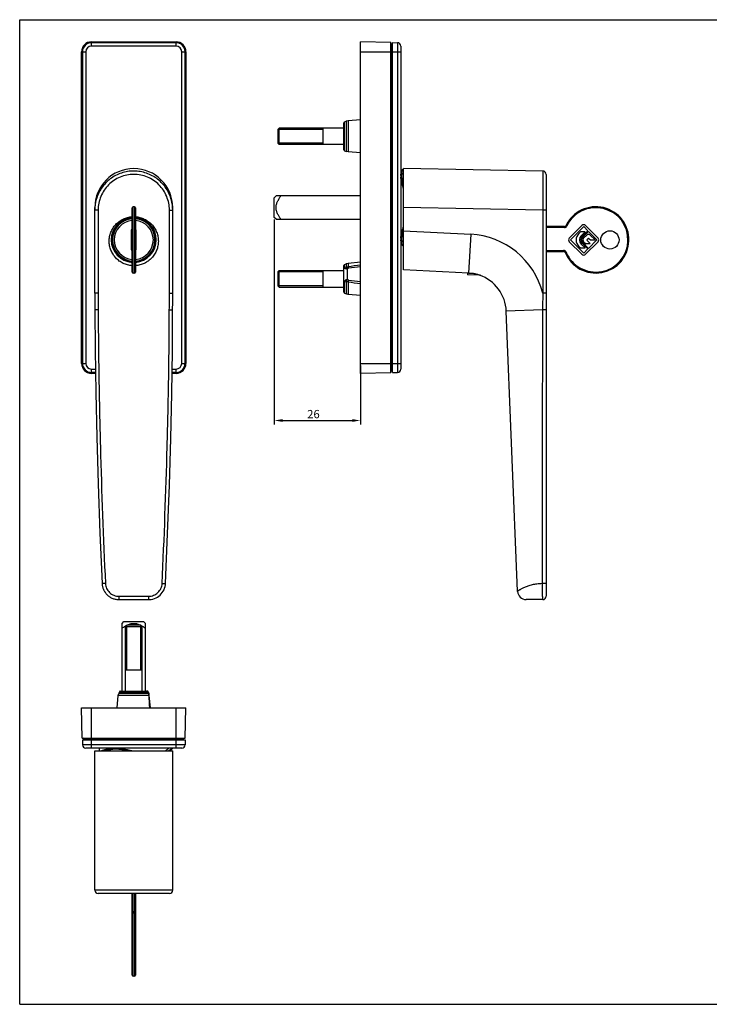
# Model space of a CAD drawing. Units: millimetres. Extents: x 0 to 420, y 0 to 297.
# Drawn here: x 0 to 208, y 0 to 297 of the extents above; entities that cross this region are included whole.
import ezdxf

# ---------------------------------------------------------------- set-up
doc = ezdxf.new("R2010")
doc.units = ezdxf.units.MM
doc.header["$LTSCALE"] = 23.1
doc.header["$PDMODE"] = 3
doc.header["$PDSIZE"] = 2
doc.layers.get('0').update_dxf_attribs({"linetype": 'CONTINUOUS'})
doc.layers.get('Defpoints').update_dxf_attribs({"linetype": 'CONTINUOUS'})
doc.layers.add('COMPONENTI_DI_ASSIEME', color=7, linetype='CONTINUOUS')
doc.layers.add('QUOTE_DEL_MODELLO', color=7, linetype='CONTINUOUS')
doc.styles.get("Standard").update_dxf_attribs({"font": 'arial.ttf'})
doc.dimstyles.new('ISO-25', dxfattribs={"dimtxt": 2.5, "dimasz": 2.5, "dimexe": 1.25, "dimexo": 0.625, "dimtad": 1, "dimtxsty": 'Standard', "dimcen": 2.5, "dimadec": 0, "dimazin": 0, "dimtfac": 1, "dimtmove": 0, "dimatfit": 3, "dimfxl": 1, "dimarcsym": 0})

# ---------------------------------------------------------------- blocks, each defined once
blk = doc.blocks.new('*D1')
at = {"layer": 'Defpoints', "color": 0, "linetype": 'Continuous', "transparency": 16777216}
for p in [(76.79, 237.38), (102.79, 193.33), (102.79, 176.1)]:
    blk.add_point(p, dxfattribs=at)
at = {"layer": 'QUOTE_DEL_MODELLO', "color": 0, "linetype": 'Continuous', "lineweight": -2, "transparency": 16777216}
for p, q in [((76.79, 236.75), (76.79, 174.85)), ((102.79, 192.7), (102.79, 174.85)), ((79.29, 176.1), (100.29, 176.1))]:
    blk.add_line(p, q, dxfattribs=at)
at = {"layer": 'QUOTE_DEL_MODELLO', "color": 0, "linetype": 'Continuous', "transparency": 16777216}
for points in [[(79.29, 176.52), (79.29, 175.68), (76.79, 176.1)], [(100.29, 176.52), (100.29, 175.68), (102.79, 176.1)]]:
    blk.add_solid(points, dxfattribs=at)
at = {"layer": 'QUOTE_DEL_MODELLO', "color": 0, "linetype": 'Continuous', "transparency": 16777216, "insert": (88.61, 179.28), "char_height": 2.5, "attachment_point": 2}
blk.add_mtext('26', dxfattribs=at)

msp = doc.modelspace()

# ---------------------------------------------------------------- linework, layer by layer
at = {"color": 7, "linetype": 'Continuous'}
for p, q in [((0, 0), (0, 297)), ((0, 297), (420, 297)), ((0, 0), (420, 0))]:
    msp.add_line(p, q, dxfattribs=at)
at = {"layer": 'COMPONENTI_DI_ASSIEME', "color": 9, "linetype": 'Continuous'}
for p, q in [((21.663, 290.126), (21.663, 290.327)), ((21.663, 289.053), (21.663, 290.077)), ((47.163, 290.053), (21.663, 290.053)), ((47.163, 289.053), (21.663, 289.053)), ((47.163, 290.126), (47.163, 290.327)), ((47.163, 289.053), (47.163, 290.077)), ((112.174, 289.61), (112.174, 191.043)), ((114.007, 290.053), (114.007, 190.6)), ((18.864, 287.327), (18.663, 287.327)), ((18.913, 287.327), (19.937, 287.327)), ((18.937, 287.327), (18.937, 193.327)), ((19.937, 287.327), (19.937, 193.327)), ((48.89, 193.327), (48.89, 287.327)), ((48.89, 287.327), (49.913, 287.327)), ((49.89, 193.327), (49.89, 287.327)), ((49.963, 287.327), (50.163, 287.327)), ((102.791, 287.327), (114.991, 287.327)), ((97.982, 257.49), (97.982, 266.164)), ((98.521, 266.373), (98.521, 257.28)), ((99.071, 266.501), (99.071, 257.152)), ((157.808, 251.343), (157.791, 239.592)), ((34.213, 220.577), (34.213, 240.577)), ((34.613, 240.577), (34.613, 220.577)), ((23.663, 239.592), (22.663, 239.592)), ((23.663, 239.592), (23.663, 214.523)), ((45.163, 214.523), (45.163, 239.592)), ((45.163, 239.592), (46.163, 239.592)), ((157.791, 239.592), (115.791, 240.325)), ((157.791, 239.592), (157.791, 214.523)), ((158.791, 239.592), (157.791, 239.592)), ((165.027, 234.734), (164.756, 234.862)), ((115.791, 233.343), (136.044, 232.281)), ((136.044, 232.281), (135.429, 220.552)), ((164.304, 234.277), (158.791, 234.277)), ((164.304, 234.277), (164.304, 234.577)), ((158.791, 227.377), (164.083, 227.377)), ((164.083, 227.377), (164.083, 227.077)), ((164.822, 226.881), (164.545, 226.767)), ((97.982, 222.544), (97.982, 223.164)), ((98.521, 223.373), (98.521, 222.27)), ((99.071, 223.501), (99.071, 222.45)), ((98.773, 221.838), (98.773, 218.656)), ((97.982, 214.49), (97.983, 217.414)), ((98.521, 218.098), (98.521, 214.28)), ((99.071, 217.949), (99.071, 214.152)), ((23.663, 214.523), (22.663, 214.523)), ((45.163, 214.523), (46.163, 214.523)), ((158.791, 214.523), (157.791, 214.523)), ((23.689, 209.489), (22.689, 209.486)), ((45.138, 209.489), (46.138, 209.486)), ((157.722, 209.486), (146.791, 209.046)), ((18.864, 193.327), (18.663, 193.327)), ((18.913, 193.327), (19.937, 193.327)), ((48.89, 193.327), (49.913, 193.327)), ((49.963, 193.327), (50.163, 193.327)), ((102.791, 193.327), (114.991, 193.327)), ((21.663, 190.577), (21.663, 191.6)), ((21.663, 191.6), (22.856, 191.6)), ((21.663, 190.6), (22.87, 190.6)), ((21.663, 190.527), (21.663, 190.327)), ((45.956, 190.6), (47.163, 190.6)), ((45.971, 191.6), (47.163, 191.6)), ((47.163, 190.577), (47.163, 191.6)), ((47.163, 190.527), (47.163, 190.327)), ((25.849, 126.933), (24.85, 126.888)), ((42.978, 126.933), (43.977, 126.888)), ((29.937, 123.077), (38.891, 123.077)), ((29.937, 123.077), (29.937, 122.077)), ((38.891, 123.077), (38.891, 122.077)), ((39.005, 93.179), (29.739, 93.179)), ((38.901, 93.729), (29.867, 93.729)), ((30.076, 94.268), (38.514, 94.268)), ((38.65, 94.268), (38.75, 94.268)), ((38.96, 93.729), (38.918, 93.729)), ((39.005, 93.179), (39.006, 93.156)), ((39.088, 93.179), (39.022, 93.179)), ((21.663, 77.26), (21.663, 89.46)), ((47.163, 77.26), (47.163, 89.46)), ((49.89, 78.244), (18.937, 78.244)), ((49.447, 80.077), (19.38, 80.077)), ((34.213, 8.46), (34.213, 33.46)), ((34.613, 33.46), (34.613, 8.46)), ((33.913, 27.947), (34.913, 27.947)), ((34.613, 27.495), (34.213, 27.495))]:
    msp.add_line(p, q, dxfattribs=at)
at = {"layer": 'COMPONENTI_DI_ASSIEME', "color": 7, "linetype": 'Continuous'}
for p, q in [((21.663, 290.327), (47.163, 290.327)), ((21.663, 290.126), (47.163, 290.126)), ((21.663, 290.077), (47.163, 290.077)), ((102.791, 190.327), (102.791, 290.327)), ((111.991, 290.126), (102.791, 290.327)), ((111.991, 190.527), (111.991, 290.126)), ((112.491, 289.583), (112.174, 289.61)), ((112.491, 190.577), (112.491, 290.077)), ((112.491, 290.077), (114.007, 290.053)), ((114.991, 289.053), (114.991, 191.6)), ((18.663, 193.327), (18.663, 287.327)), ((18.864, 193.327), (18.864, 287.327)), ((18.913, 193.327), (18.913, 287.327)), ((49.913, 287.327), (49.913, 193.327)), ((49.963, 287.327), (49.963, 193.327)), ((50.163, 287.327), (50.163, 193.327)), ((97.791, 257.769), (97.791, 265.884)), ((97.982, 266.164), (98.521, 266.373)), ((99.071, 266.501), (98.521, 266.373)), ((102.791, 266.827), (99.071, 266.501)), ((78.291, 264.327), (77.891, 263.927)), ((77.891, 263.927), (77.891, 259.727)), ((78.291, 259.327), (78.291, 264.327)), ((97.791, 264.327), (78.291, 264.327)), ((91.391, 264.327), (91.391, 259.327)), ((78.291, 259.327), (77.891, 259.727)), ((97.791, 259.327), (78.291, 259.327)), ((97.982, 257.49), (98.521, 257.28)), ((99.071, 257.152), (98.521, 257.28)), ((102.791, 256.827), (99.071, 257.152)), ((114.991, 250.799), (115.023, 250.798)), ((115.697, 250.789), (115.791, 250.788)), ((157.808, 251.343), (115.791, 252.077)), ((115.791, 221.577), (115.791, 252.076)), ((158.791, 250.343), (158.791, 123.077)), ((77.341, 243.827), (76.791, 243.277)), ((102.791, 243.827), (77.341, 243.827)), ((34.613, 240.577), (34.213, 240.577)), ((76.791, 237.377), (76.791, 243.277)), ((22.663, 214.523), (22.663, 240.325)), ((33.913, 220.877), (33.913, 240.276)), ((34.913, 240.276), (34.913, 220.877)), ((46.163, 214.523), (46.163, 240.325)), ((77.341, 236.827), (76.791, 237.377)), ((77.341, 236.827), (102.791, 236.827)), ((169.564, 234.916), (165.79, 231.142)), ((174.469, 231.142), (170.695, 234.916)), ((33.663, 233.577), (33.663, 227.577)), ((33.913, 233.577), (33.663, 233.577)), ((35.163, 233.577), (34.913, 233.577)), ((35.163, 227.577), (35.163, 233.577)), ((164.304, 234.577), (158.791, 234.577)), ((166.129, 230.577), (170.129, 234.577)), ((169.127, 233.009), (168.675, 232.557)), ((170.542, 233.009), (169.127, 233.009)), ((169.382, 231.849), (170.542, 233.009)), ((171.402, 233.304), (169.665, 231.567)), ((169.835, 231.397), (171.572, 233.134)), ((171.035, 232.031), (170.118, 231.114)), ((170.129, 234.577), (171.402, 233.304)), ((171.572, 233.134), (174.129, 230.577)), ((173.617, 230.577), (172.1, 232.041)), ((114.991, 229.855), (115.023, 229.855)), ((115.071, 231.136), (115.072, 231.146)), ((115.697, 229.864), (115.791, 229.866)), ((165.79, 230.011), (169.564, 226.237)), ((170.129, 226.577), (166.129, 230.577)), ((170.542, 228.144), (169.382, 229.304)), ((169.665, 229.587), (171.402, 227.849)), ((171.572, 228.019), (169.835, 229.756)), ((170.118, 230.039), (170.7, 229.457)), ((170.695, 226.237), (174.469, 230.011)), ((170.7, 229.457), (172.114, 229.457)), ((171.136, 230.718), (171.436, 231.018)), ((172.114, 229.457), (171.136, 230.435)), ((174.129, 230.577), (171.572, 228.019)), ((171.716, 231.021), (172.177, 230.577)), ((172.177, 230.577), (173.617, 230.577)), ((33.663, 227.577), (33.913, 227.577)), ((34.913, 227.577), (35.163, 227.577)), ((158.791, 227.077), (164.083, 227.077)), ((168.675, 228.597), (169.127, 228.144)), ((169.127, 228.144), (170.542, 228.144)), ((171.402, 227.849), (170.129, 226.577)), ((32.826, 224.28), (32.739, 224.193)), ((36, 224.28), (36.088, 224.193)), ((97.791, 214.769), (97.791, 222.885)), ((97.982, 223.164), (98.521, 223.373)), ((99.071, 223.501), (98.521, 223.373)), ((102.791, 223.827), (99.071, 223.501)), ((34.613, 220.577), (34.213, 220.577)), ((78.291, 221.327), (77.891, 220.927)), ((77.891, 220.927), (77.891, 216.727)), ((78.291, 216.327), (78.291, 221.327)), ((78.291, 221.327), (97.791, 221.327)), ((91.391, 221.327), (91.391, 216.327)), ((135.396, 220.549), (115.791, 221.577)), ((139.028, 219.909), (135.03, 220.035)), ((135.396, 220.549), (135.429, 220.552)), ((78.291, 216.327), (77.891, 216.727)), ((78.291, 216.327), (97.791, 216.327)), ((97.982, 214.49), (98.521, 214.28)), ((99.071, 214.152), (98.521, 214.28)), ((102.791, 213.827), (99.071, 214.152)), ((150.19, 124.572), (146.791, 209.046)), ((22.871, 190.577), (21.663, 190.577)), ((22.872, 190.527), (21.663, 190.527)), ((22.874, 190.327), (21.663, 190.327)), ((47.163, 190.327), (45.952, 190.327)), ((47.163, 190.527), (45.955, 190.527)), ((47.163, 190.577), (45.956, 190.577)), ((111.991, 190.527), (102.791, 190.327)), ((112.491, 191.07), (112.174, 191.043)), ((112.491, 190.577), (114.007, 190.6)), ((29.937, 122.077), (38.891, 122.077)), ((150.196, 124.482), (150.19, 124.572)), ((157.791, 122.077), (152.788, 122.077)), ((30.913, 114.91), (31.463, 115.46)), ((30.913, 94.46), (30.913, 114.91)), ((31.463, 115.46), (37.363, 115.46)), ((31.913, 113.96), (32.313, 114.36)), ((31.913, 94.46), (31.913, 113.96)), ((31.913, 113.96), (36.913, 113.96)), ((32.23, 114.285), (32.246, 114.293)), ((36.513, 114.36), (32.313, 114.36)), ((36.913, 113.96), (36.513, 114.36)), ((36.58, 114.293), (36.597, 114.284)), ((36.913, 94.46), (36.913, 113.96)), ((37.913, 114.91), (37.363, 115.46)), ((37.913, 94.46), (37.913, 114.91)), ((31.913, 100.86), (36.913, 100.86)), ((29.413, 89.46), (29.739, 93.179)), ((29.739, 93.179), (29.867, 93.729)), ((30.076, 94.268), (29.867, 93.729)), ((30.356, 94.46), (38.471, 94.46)), ((38.759, 94.12), (38.724, 94.175)), ((38.75, 94.268), (38.96, 93.729)), ((38.794, 94.059), (38.759, 94.12)), ((38.872, 93.883), (38.834, 93.978)), ((38.882, 93.853), (38.872, 93.883)), ((38.901, 93.787), (38.882, 93.853)), ((38.971, 93.528), (38.944, 93.635)), ((38.999, 93.384), (38.971, 93.528)), ((39.017, 93.242), (38.999, 93.384)), ((39.024, 93.157), (39.017, 93.242)), ((39.412, 89.474), (39.088, 93.179)), ((18.864, 80.26), (18.663, 89.46)), ((18.663, 89.46), (50.163, 89.46)), ((49.963, 80.26), (50.163, 89.46)), ((18.864, 80.26), (49.963, 80.26)), ((18.913, 79.76), (18.937, 78.244)), ((18.913, 79.76), (49.913, 79.76)), ((19.407, 79.76), (19.38, 80.077)), ((48.89, 77.26), (19.937, 77.26)), ((23.941, 77.26), (23.952, 76.46)), ((44.885, 77.26), (44.884, 77.153)), ((46.013, 77.26), (46.013, 77.06)), ((49.42, 79.76), (49.447, 80.077)), ((49.913, 79.76), (49.89, 78.244)), ((22.663, 34.46), (22.663, 76.46)), ((22.663, 76.46), (46.163, 76.46)), ((46.163, 34.46), (46.163, 76.46)), ((45.163, 33.46), (23.663, 33.46)), ((33.913, 8.76), (33.913, 33.46)), ((34.913, 33.46), (34.913, 8.76)), ((45.163, 33.46), (45.174, 33.46)), ((34.613, 8.46), (34.213, 8.46))]:
    msp.add_line(p, q, dxfattribs=at)
at = {"layer": 'COMPONENTI_DI_ASSIEME', "color": 2, "linetype": 'Continuous'}
for p, q in [((91.391, 263.927), (77.891, 263.927)), ((91.391, 259.727), (77.891, 259.727)), ((91.391, 220.927), (77.891, 220.927)), ((135.047, 220.568), (135.03, 220.035)), ((91.391, 216.727), (77.891, 216.727)), ((32.313, 100.86), (32.313, 114.36)), ((36.513, 100.86), (36.513, 114.36))]:
    msp.add_line(p, q, dxfattribs=at)
at = {"layer": 'COMPONENTI_DI_ASSIEME', "color": 7, "linetype": 'Continuous'}
for points in [[(22.663, 214.523), (22.664, 213.898), (22.668, 213.069), (22.674, 212.199), (22.68, 211.287), (22.686, 210.334), (22.689, 209.486)], [(46.157, 212.894), (46.162, 213.783), (46.163, 214.523)], [(46.138, 209.486), (46.141, 210.219), (46.146, 211.112), (46.157, 212.894)], [(22.689, 209.486), (22.771, 197.439), (22.958, 184.586), (23.256, 171.089), (23.669, 156.948), (24.202, 142.165), (24.85, 126.888)], [(43.977, 126.888), (44.616, 141.93), (45.146, 156.58), (45.56, 170.676), (45.862, 184.218), (46.053, 197.204), (46.138, 209.486)], [(24.85, 126.888), (24.853, 126.815), (24.862, 126.691), (24.875, 126.565), (24.891, 126.437), (24.911, 126.307), (24.934, 126.174), (24.962, 126.04), (24.995, 125.903), (25.032, 125.765), (25.074, 125.624), (25.122, 125.481), (25.175, 125.336), (25.235, 125.189), (25.301, 125.041), (25.373, 124.891), (25.452, 124.74), (25.538, 124.589), (25.632, 124.437), (25.733, 124.286), (25.842, 124.134), (25.959, 123.984), (26.084, 123.835), (26.218, 123.687), (26.361, 123.542), (26.513, 123.399), (26.675, 123.26), (26.845, 123.125), (27.025, 122.994), (27.214, 122.869), (27.412, 122.751), (27.619, 122.639), (27.834, 122.535), (28.057, 122.44), (28.289, 122.354), (28.528, 122.278), (28.774, 122.213), (29.027, 122.16), (29.286, 122.119), (29.55, 122.092), (29.819, 122.078), (29.937, 122.077)], [(38.891, 122.077), (39.217, 122.087), (39.709, 122.144), (40.194, 122.249), (40.667, 122.4), (41.124, 122.597), (41.561, 122.837), (41.973, 123.118), (42.358, 123.439), (42.711, 123.798), (43.026, 124.19), (43.303, 124.613), (43.536, 125.063), (43.723, 125.535), (43.861, 126.026), (43.948, 126.531), (43.977, 126.888)], [(38.535, 94.37), (38.469, 94.408), (38.391, 94.439), (38.305, 94.457), (38.25, 94.46)], [(38.724, 94.175), (38.685, 94.228), (38.642, 94.278), (38.593, 94.325), (38.535, 94.37)], [(38.834, 93.978), (38.827, 93.993), (38.794, 94.059)], [(38.944, 93.635), (38.928, 93.695), (38.901, 93.787)], [(39.251, 89.46), (39.218, 90.022), (39.175, 90.75), (39.132, 91.446), (39.091, 92.11), (39.051, 92.741), (39.024, 93.157)]]:
    msp.add_lwpolyline(points, dxfattribs=at)
msp.add_circle((178.041, 230.577), 2.75, dxfattribs=at)
for centre, radius, start, end in [((21.663, 287.327), 3, 90, 180), ((21.663, 287.327), 2.799, 90, 180), ((21.663, 287.327), 2.75, 90, 180), ((47.163, 287.327), 3, 0, 90), ((47.163, 287.327), 2.799, 0, 90), ((47.163, 287.327), 2.75, 0, 90), ((112.191, 289.81), 0.2, 180, 265.15), ((113.991, 289.053), 1, 0, 89.1), ((98.091, 265.884), 0.3, 111.23785, 180), ((98.091, 257.769), 0.3, 180, 248.76215), ((157.791, 250.343), 1, 0, 89), ((34.416, 239.592), 11.752, 164.52475, 180.00026), ((34.213, 240.277), 0.3, 90, 180), ((34.613, 240.277), 0.3, 0, 90), ((34.41, 239.592), 11.754, 0.00054, 14.86248), ((173.791, 230.577), 10, 202.39269, 154.62307), ((34.413, 230.577), 6.6, 94.34656, 255.33023), ((34.413, 230.577), 6.5, 94.41748, 265.58252), ((34.413, 230.577), 6.4, 94.4826, 265.5174), ((34.413, 230.577), 5.9, 94.86804, 265.13196), ((34.413, 230.577), 6.6, 284.66977, 85.65344), ((34.413, 230.577), 6.5, 274.41748, 85.58252), ((34.413, 230.577), 6.4, 274.4826, 85.5174), ((34.413, 230.577), 5.9, 274.86804, 85.13196), ((164.304, 235.077), 0.5, 270, 334.62307), ((170.129, 234.35), 0.8, 45, 135), ((170.655, 230.577), 2.8, 135, 225), ((170.655, 230.577), 1.8, 135, 225), ((171.572, 231.494), 0.76, 46.01704, 135), ((116.129, 230.46), 0.741, 239.48264, 242.75385), ((166.356, 230.577), 0.8, 135, 225), ((170.655, 230.577), 1.4, 135, 225), ((170.655, 230.577), 1.16, 135, 225), ((170.655, 230.577), 0.76, 135, 225), ((171.277, 230.577), 0.2, 135, 225), ((171.577, 230.877), 0.2, 46.01704, 135), ((173.903, 230.577), 0.8, 315, 45), ((164.083, 226.577), 0.5, 22.39269, 90), ((170.129, 226.803), 0.8, 225, 315), ((98.091, 222.884), 0.3, 111.23785, 180), ((34.213, 220.877), 0.3, 180, 270), ((34.613, 220.877), 0.3, 270, 360), ((135.949, 214.45), 6.124, 94.47945, 94.87286), ((134.801, 208.564), 12, 2.30456, 71.14794), ((98.091, 214.769), 0.3, 180, 248.76215), ((21.663, 193.327), 3, 180, 270), ((21.663, 193.327), 2.799, 180, 270), ((21.663, 193.327), 2.75, 180, 270), ((47.163, 193.327), 3, 270, 360), ((47.163, 193.327), 2.799, 270, 360), ((47.163, 193.327), 2.75, 270, 360), ((112.191, 190.844), 0.2, 94.85, 180), ((113.991, 191.6), 1, 270.9, 360), ((152.788, 124.677), 2.6, 182.30456, 269.93157), ((157.791, 123.077), 1, 270, 360), ((36.582, 106.078), 9.29, 117.93642, 120.64762), ((32.243, 106.076), 9.291, 59.35251, 62.05961), ((30.356, 94.16), 0.3, 90, 158.76215), ((38.471, 94.16), 0.3, 21.23785, 90), ((37.096, 93.005), 2, 5, 21.23785), ((19.18, 80.06), 0.2, 4.85, 90), ((49.646, 80.06), 0.2, 90, 175.15), ((19.937, 78.26), 1, 180.9, 270), ((28.62, 66.122), 11.137, 87.47038, 90.03372), ((48.89, 78.26), 1, 270, 359.1), ((29.091, 68.787), 8.272, 91.54507, 93.3183), ((40.834, 84.403), 8.999, 298.04317, 298.4228), ((23.663, 34.46), 1, 180, 270), ((45.163, 34.46), 1, 270, 360), ((34.213, 8.76), 0.3, 180, 270), ((34.613, 8.76), 0.3, 270, 360)]:
    msp.add_arc(centre, radius, start, end, dxfattribs=at)
at = {"layer": 'COMPONENTI_DI_ASSIEME', "color": 9, "linetype": 'Continuous'}
for centre, radius, start, end in [((21.663, 287.327), 2.726, 90, 180), ((21.663, 287.327), 1.726, 90, 180), ((47.163, 287.327), 2.726, 0, 90), ((47.163, 287.327), 1.726, 0, 90), ((173.791, 230.577), 9.7, 202.39269, 154.62307), ((34.413, 230.58), 6.801, 94.21632, 265.78382), ((34.413, 230.58), 6.801, 274.21618, 85.78368), ((164.304, 235.077), 0.8, 270, 334.62307), ((134.801, 208.564), 23.75, 14.53092, 87), ((164.083, 226.577), 0.8, 22.39269, 90), ((124.334, 61.412), 163.008, 97.5943, 98.91541), ((102.575, 217.405), 6.332, 129.80488, 132.57007), ((130.382, -4.327), 228.493, 96.93558, 97.85849), ((102.855, 223.026), 6.563, 225.9428, 228.67197), ((99.211, 219.56), 1.617, 244.74745, 265.04534), ((103.319, 224.837), 7.672, 233.67052, 234.52328), ((114.24, 216.219), 15.267, 171.49193, 173.49432), ((122.458, 368.265), 152.124, 261.15671, 262.57192), ((127.601, 444.206), 227.515, 262.81398, 263.73951), ((428.152, 208.307), 270.433, 178.68286, 179.75004), ((26652.586, 114.929), 26495.033, 179.7955178, 179.9741361), ((21.663, 193.327), 2.726, 180, 270), ((21.663, 193.327), 1.726, 180, 270), ((47.163, 193.327), 2.726, 270, 360), ((47.163, 193.327), 1.726, 270, 360), ((152.794, 124.678), 2.605, 184.13994, 188.4551), ((152.789, 124.669), 2.593, 266.64936, 269.99714), ((37.367, 93.258), 1.632, 25.44409, 26.14503), ((30.96, 91.768), 8.179, 15.14079, 15.54295), ((38.232, 93.661), 0.677, 24.01456, 26.09418), ((38.227, 93.659), 0.683, 19.85262, 24.0107), ((30.249, 91.575), 8.916, 14.76335, 15.14092), ((38.221, 93.657), 0.69, 18.47533, 19.85519), ((29.492, 91.376), 9.699, 14.40867, 14.76368), ((38.216, 93.655), 0.695, 16.56402, 18.47451), ((28.683, 91.168), 10.535, 14.07458, 14.40874), ((36.761, 93.051), 2.245, 13.39155, 17.58551), ((36.621, 93.017), 2.389, 9.37957, 13.40705), ((36.519, 93), 2.492, 4.1226, 9.38573), ((-500.467, 61.463), 540.403, 2.96964, 3.3621)]:
    msp.add_arc(centre, radius, start, end, dxfattribs=at)
at = {"layer": 'COMPONENTI_DI_ASSIEME', "color": 7, "linetype": 'Continuous'}
msp.add_ellipse((34.413, 240.325), major_axis=(0, 11.752), ratio=0.9998477, start_param=-1.5707963, end_param=1.5707963, dxfattribs=at)
at = {"layer": 'COMPONENTI_DI_ASSIEME', "color": 9, "linetype": 'Continuous'}
for points, knots in [([(45.77, 242.606), (45.606, 243.224), (45.177, 244.434), (44.248, 246.118), (43.057, 247.629), (41.636, 248.927), (40.022, 249.977), (38.26, 250.751), (36.394, 251.228), (34.476, 251.395), (32.556, 251.249), (30.686, 250.791), (28.915, 250.036), (27.291, 249.004), (25.856, 247.721), (24.649, 246.223), (23.702, 244.548), (23.26, 243.343), (23.089, 242.728)], [0, 0, 0, 0, 0.0624828, 0.1249654, 0.1874489, 0.2499398, 0.3124436, 0.3749606, 0.4374873, 0.5000174, 0.5625445, 0.6250632, 0.6875703, 0.7500655, 0.8125514, 0.875034, 0.9375167, 1, 1, 1, 1]), ([(45.163, 239.592), (45.163, 240.294), (45.025, 241.703), (44.409, 243.731), (43.41, 245.602), (42.065, 247.242), (40.426, 248.588), (38.555, 249.588), (36.525, 250.205), (34.413, 250.413), (32.301, 250.205), (30.271, 249.588), (28.401, 248.588), (26.762, 247.242), (25.417, 245.602), (24.417, 243.732), (23.802, 241.703), (23.663, 240.294), (23.663, 239.592)], [0, 0, 0, 0, 0.062488, 0.1249731, 0.1874577, 0.2499437, 0.3124405, 0.3749533, 0.4374797, 0.5000115, 0.5625395, 0.6250563, 0.6875588, 0.7500487, 0.8125334, 0.875018, 0.9375041, 1, 1, 1, 1]), ([(33.913, 222.796), (33.451, 222.827), (32.531, 222.978), (31.218, 223.459), (30.018, 224.175), (28.972, 225.103), (28.117, 226.208), (27.483, 227.454), (27.092, 228.796), (26.959, 230.188), (27.088, 231.58), (27.476, 232.923), (28.109, 234.169), (28.965, 235.274), (30.013, 236.199), (31.216, 236.911), (32.53, 237.386), (33.451, 237.534), (33.913, 237.565)], [0, 0, 0, 0, 0.0624994, 0.1249996, 0.1875003, 0.2500011, 0.3125019, 0.3750026, 0.4375029, 0.500003, 0.5625027, 0.6250021, 0.6875014, 0.7500005, 0.8124996, 0.874999, 0.937499, 1, 1, 1, 1]), ([(34.913, 237.565), (35.376, 237.534), (36.297, 237.386), (37.611, 236.911), (38.814, 236.199), (39.862, 235.274), (40.718, 234.169), (41.351, 232.923), (41.739, 231.58), (41.868, 230.188), (41.734, 228.796), (41.344, 227.454), (40.709, 226.208), (39.854, 225.103), (38.809, 224.175), (37.608, 223.459), (36.296, 222.978), (35.376, 222.827), (34.913, 222.796)], [0, 0, 0, 0, 0.062501, 0.125001, 0.1875004, 0.2499995, 0.3124986, 0.3749979, 0.4374973, 0.499997, 0.5624971, 0.6249974, 0.6874981, 0.7499989, 0.8124998, 0.8750004, 0.9375006, 1, 1, 1, 1]), ([(97.982, 222.545), (97.929, 222.527), (97.832, 222.466), (97.791, 222.356), (97.791, 222.305)], [0, 0, 0, 0, 0.5211093, 1, 1, 1, 1]), ([(97.791, 222.305), (97.791, 222.268), (97.812, 222.188), (97.897, 222.08), (98.039, 221.987), (98.162, 221.956), (98.232, 221.95)], [0, 0, 0, 0, 0.1797585, 0.3920824, 0.6576401, 1, 1, 1, 1]), ([(97.982, 222.544), (97.982, 222.5), (97.994, 222.407), (98.045, 222.273), (98.137, 222.144), (98.235, 222.083), (98.291, 222.068)], [0, 0, 0, 0, 0.2221888, 0.4561969, 0.7094078, 1, 1, 1, 1]), ([(98.291, 222.068), (98.285, 222.06), (98.261, 222.023), (98.243, 221.982), (98.232, 221.95)], [0, 0, 0, 0, 0.2388771, 1, 1, 1, 1]), ([(98.232, 221.95), (98.274, 221.947), (98.457, 221.925), (98.638, 221.88), (98.773, 221.838)], [0, 0, 0, 0, 0.2285192, 1, 1, 1, 1]), ([(98.774, 221.838), (98.732, 221.863), (98.577, 221.951), (98.415, 222.027), (98.291, 222.068)], [0, 0, 0, 0, 0.2720226, 1, 1, 1, 1]), ([(98.521, 222.27), (98.648, 222.341), (98.832, 222.413), (99.023, 222.445), (99.071, 222.45)], [0, 0, 0, 0, 0.7492625, 1, 1, 1, 1]), ([(98.521, 222.27), (98.579, 222.221), (98.698, 222.103), (98.808, 221.977), (98.866, 221.906)], [0, 0, 0, 0, 0.4507683, 1, 1, 1, 1]), ([(98.866, 221.906), (98.926, 221.95), (99.018, 221.996), (99.116, 222.016), (99.141, 222.02)], [0, 0, 0, 0, 0.7474178, 1, 1, 1, 1]), ([(99.071, 222.45), (99.077, 222.42), (99.102, 222.277), (99.124, 222.133), (99.141, 222.02)], [0, 0, 0, 0, 0.2114085, 1, 1, 1, 1]), ([(98.232, 218.427), (98.077, 218.343), (97.91, 218.105), (97.809, 217.769), (97.791, 217.592), (97.791, 217.505)], [0, 0, 0, 0, 0.5011223, 0.7517683, 1, 1, 1, 1]), ([(97.791, 217.505), (97.791, 217.479), (97.842, 217.446), (97.908, 217.426), (97.956, 217.417), (97.983, 217.414)], [0, 0, 0, 0, 0.345862, 0.6405951, 1, 1, 1, 1]), ([(97.982, 217.414), (97.982, 217.576), (98.014, 217.823), (98.129, 218.125), (98.226, 218.263), (98.291, 218.31)], [0, 0, 0, 0, 0.5008507, 0.7523321, 1, 1, 1, 1]), ([(98.773, 218.656), (98.726, 218.641), (98.541, 218.576), (98.361, 218.497), (98.232, 218.427)], [0, 0, 0, 0, 0.2561895, 1, 1, 1, 1]), ([(98.232, 218.427), (98.236, 218.418), (98.253, 218.377), (98.274, 218.338), (98.291, 218.31)], [0, 0, 0, 0, 0.2352097, 1, 1, 1, 1]), ([(98.291, 218.31), (98.328, 218.341), (98.482, 218.465), (98.646, 218.578), (98.774, 218.656)], [0, 0, 0, 0, 0.2431858, 1, 1, 1, 1]), ([(98.521, 218.098), (98.547, 218.14), (98.653, 218.309), (98.771, 218.472), (98.866, 218.589)], [0, 0, 0, 0, 0.2454217, 1, 1, 1, 1]), ([(99.141, 218.478), (99.116, 218.481), (99.018, 218.501), (98.926, 218.546), (98.866, 218.589)], [0, 0, 0, 0, 0.2529853, 1, 1, 1, 1]), ([(23.663, 214.523), (23.663, 213.684), (23.675, 212.006), (23.687, 210.328), (23.689, 209.489)], [0, 0, 0, 0, 0.4999997, 1, 1, 1, 1]), ([(45.138, 209.489), (45.14, 210.328), (45.151, 212.006), (45.163, 213.684), (45.163, 214.523)], [0, 0, 0, 0, 0.5000002, 1, 1, 1, 1]), ([(23.689, 209.489), (23.708, 202.607), (23.844, 188.842), (24.447, 161.318), (25.224, 140.684), (25.849, 126.933)], [0, 0, 0, 0, 0.2500009, 0.5000021, 1, 1, 1, 1]), ([(42.978, 126.933), (43.603, 140.684), (44.38, 161.318), (44.983, 188.842), (45.119, 202.607), (45.138, 209.489)], [0, 0, 0, 0, 0.4999978, 0.749999, 1, 1, 1, 1]), ([(158.791, 209.489), (158.791, 209.489), (158.788, 209.489), (158.785, 209.489), (158.778, 209.489), (158.769, 209.489), (158.757, 209.488), (158.737, 209.488), (158.705, 209.488), (158.659, 209.488), (158.605, 209.488), (158.542, 209.487), (158.443, 209.487), (158.303, 209.487), (158.121, 209.487), (157.925, 209.486), (157.79, 209.486), (157.722, 209.486)], [0, 0, 0, 0, 0.0012431, 0.0049395, 0.0110723, 0.0196211, 0.0305654, 0.0438845, 0.0775378, 0.1201944, 0.1713805, 0.2306121, 0.2972549, 0.4497725, 0.6226408, 0.8088614, 1, 1, 1, 1]), ([(25.849, 126.933), (25.86, 126.676), (25.935, 126.161), (26.281, 125.187), (27.058, 124.123), (28.171, 123.42), (29.162, 123.127), (29.679, 123.077), (29.937, 123.077)], [0, 0, 0, 0, 0.1252373, 0.2504883, 0.4999045, 0.7493934, 0.87469, 1, 1, 1, 1]), ([(38.891, 123.077), (39.148, 123.077), (39.665, 123.127), (40.657, 123.42), (41.769, 124.123), (42.545, 125.188), (42.892, 126.162), (42.966, 126.676), (42.978, 126.933)], [0, 0, 0, 0, 0.1252959, 0.2505833, 0.5000633, 0.7494663, 0.874732, 1, 1, 1, 1]), ([(157.556, 126.889), (157.036, 126.888), (156.031, 126.812), (154.82, 126.582), (153.93, 126.337), (153.322, 126.139), (152.762, 125.929), (152.251, 125.716), (151.791, 125.506), (151.385, 125.304), (151.082, 125.141), (150.868, 125.018), (150.73, 124.936), (150.606, 124.86), (150.499, 124.791), (150.407, 124.73), (150.331, 124.678), (150.279, 124.64), (150.245, 124.616), (150.226, 124.601), (150.211, 124.59), (150.2, 124.581), (150.195, 124.576), (150.19, 124.573), (150.19, 124.572)], [0, 0, 0, 0, 0.1992675, 0.3848613, 0.4713333, 0.5530269, 0.6295337, 0.7003959, 0.7651415, 0.8232893, 0.8743046, 0.896956, 0.9175947, 0.9361393, 0.9525033, 0.9665961, 0.9783315, 0.987621, 0.9913215, 0.9943791, 0.9967842, 0.9985277, 0.9996014, 1, 1, 1, 1]), ([(158.791, 126.933), (158.791, 126.93), (158.779, 126.926), (158.762, 126.922), (158.73, 126.917), (158.687, 126.913), (158.632, 126.908), (158.538, 126.902), (158.398, 126.896), (158.209, 126.891), (157.999, 126.888), (157.778, 126.887), (157.629, 126.888), (157.554, 126.889)], [0, 0, 0, 0, 0.0066135, 0.0225313, 0.0482654, 0.0836337, 0.1281823, 0.1814038, 0.3110359, 0.4659982, 0.6383401, 0.8195227, 1, 1, 1, 1]), ([(157.554, 126.889), (157.554, 126.572), (157.556, 126.101), (157.56, 125.481), (157.565, 125.037), (157.577, 124.611), (157.596, 124.208), (157.618, 123.833), (157.63, 123.486), (157.647, 123.173), (157.668, 122.896), (157.69, 122.656), (157.711, 122.456), (157.732, 122.298), (157.75, 122.194), (157.764, 122.133), (157.773, 122.103), (157.78, 122.085), (157.788, 122.077), (157.791, 122.077)], [0, 0, 0, 0, 0.1970451, 0.2925594, 0.3848868, 0.4732881, 0.5570275, 0.6352757, 0.7071361, 0.7721897, 0.8300039, 0.8800193, 0.9217558, 0.9548516, 0.9789741, 0.9875921, 0.9938992, 0.9979374, 1, 1, 1, 1]), ([(38.25, 94.46), (38.306, 94.46), (38.423, 94.421), (38.494, 94.322), (38.514, 94.268)], [0, 0, 0, 0, 0.4924957, 1, 1, 1, 1]), ([(38.514, 94.268), (38.524, 94.268), (38.567, 94.265), (38.609, 94.248), (38.637, 94.231)], [0, 0, 0, 0, 0.2428096, 1, 1, 1, 1]), ([(38.637, 94.231), (38.673, 94.208), (38.751, 94.13), (38.803, 94.035), (38.832, 93.977)], [0, 0, 0, 0, 0.4007326, 1, 1, 1, 1]), ([(39.024, 93.157), (39.024, 93.159), (39.021, 93.169), (39.012, 93.175), (39.005, 93.179)], [0, 0, 0, 0, 0.1989281, 1, 1, 1, 1]), ([(46.163, 34.46), (46.163, 34.459), (46.161, 34.46), (46.159, 34.459), (46.155, 34.459), (46.145, 34.459), (46.129, 34.458), (46.104, 34.458), (46.073, 34.458), (46.034, 34.457), (45.988, 34.457), (45.913, 34.456), (45.802, 34.455), (45.649, 34.455), (45.468, 34.454), (45.261, 34.453), (45.027, 34.452), (44.666, 34.451), (44.153, 34.45), (43.468, 34.449), (42.697, 34.447), (41.845, 34.446), (40.922, 34.445), (39.936, 34.444), (38.524, 34.443), (36.677, 34.443), (34.413, 34.442), (32.149, 34.443), (30.302, 34.443), (28.89, 34.444), (27.904, 34.445), (26.981, 34.446), (26.13, 34.447), (25.358, 34.449), (24.674, 34.45), (24.161, 34.451), (23.8, 34.452), (23.566, 34.453), (23.359, 34.454), (23.178, 34.455), (23.025, 34.455), (22.914, 34.456), (22.839, 34.457), (22.793, 34.457), (22.754, 34.458), (22.722, 34.458), (22.698, 34.458), (22.681, 34.459), (22.672, 34.459), (22.667, 34.459), (22.665, 34.46), (22.663, 34.459), (22.663, 34.46)], [0, 0, 0, 0, 0.0000388, 0.0001521, 0.0003405, 0.000604, 0.0013563, 0.0024087, 0.0037608, 0.0054116, 0.00736, 0.009605, 0.0149792, 0.0215211, 0.029215, 0.0380424, 0.047982, 0.05901, 0.0842224, 0.1134372, 0.1463747, 0.1827203, 0.2221263, 0.2642149, 0.3085812, 0.4024182, 0.5000182, 0.5976117, 0.6914329, 0.7357912, 0.7778729, 0.8172739, 0.8536168, 0.886554, 0.9157697, 0.9409834, 0.952012, 0.9619523, 0.9707803, 0.978475, 0.9850176, 0.9903926, 0.992638, 0.9945869, 0.9962382, 0.9975905, 0.9986432, 0.9993957, 0.9996594, 0.9998478, 0.9999612, 1, 1, 1, 1]), ([(33.913, 27.224), (33.913, 27.259), (33.93, 27.332), (33.997, 27.422), (34.097, 27.481), (34.174, 27.495), (34.213, 27.495)], [0, 0, 0, 0, 0.238188, 0.4834601, 0.7384149, 1, 1, 1, 1]), ([(34.913, 27.224), (34.913, 27.259), (34.897, 27.332), (34.829, 27.422), (34.73, 27.481), (34.652, 27.495), (34.613, 27.495)], [0, 0, 0, 0, 0.238188, 0.4834601, 0.7384149, 1, 1, 1, 1])]:
    msp.add_open_spline(points, degree=3, knots=knots, dxfattribs=at)
at = {"layer": 'COMPONENTI_DI_ASSIEME', "color": 7, "linetype": 'Continuous'}
for points, knots in [([(115.07, 249.521), (115.058, 249.597), (115.016, 249.879), (114.992, 250.164), (114.991, 250.373)], [0, 0, 0, 0, 0.2694046, 1, 1, 1, 1]), ([(115.791, 245.997), (115.693, 246.339), (115.501, 246.991), (115.279, 247.786), (115.137, 248.378), (115.035, 248.891), (114.991, 249.267), (114.991, 249.507)], [0, 0, 0, 0, 0.295668, 0.5645367, 0.6871694, 0.8010094, 1, 1, 1, 1]), ([(115.033, 250.881), (115.037, 250.904), (115.054, 250.991), (115.076, 251.076), (115.095, 251.139)], [0, 0, 0, 0, 0.2603863, 1, 1, 1, 1]), ([(115.791, 246.533), (115.718, 246.809), (115.575, 247.344), (115.372, 248.119), (115.199, 248.837), (115.106, 249.3), (115.07, 249.521)], [0, 0, 0, 0, 0.2786644, 0.5399771, 0.7813149, 1, 1, 1, 1]), ([(115.095, 251.139), (115.128, 251.247), (115.207, 251.442), (115.374, 251.684), (115.569, 251.848), (115.718, 251.905), (115.791, 251.918)], [0, 0, 0, 0, 0.3098672, 0.5726262, 0.7984063, 1, 1, 1, 1]), ([(115.191, 250.373), (115.191, 250.467), (115.198, 250.648), (115.243, 250.974), (115.327, 251.264), (115.451, 251.505), (115.58, 251.687), (115.703, 251.796), (115.79, 251.845)], [0, 0, 0, 0, 0.1711329, 0.3270654, 0.5964933, 0.7124499, 0.8174411, 1, 1, 1, 1]), ([(115.79, 247.292), (115.711, 247.588), (115.562, 248.155), (115.396, 248.85), (115.294, 249.367), (115.221, 249.824), (115.192, 250.158), (115.191, 250.373)], [0, 0, 0, 0, 0.2922343, 0.5587573, 0.6811705, 0.7957346, 1, 1, 1, 1]), ([(115.22, 249.893), (115.238, 250.009), (115.289, 250.224), (115.42, 250.505), (115.586, 250.717), (115.721, 250.816), (115.79, 250.852)], [0, 0, 0, 0, 0.3066445, 0.5703195, 0.7985075, 1, 1, 1, 1]), ([(78.791, 236.827), (78.606, 237.088), (78.249, 237.622), (77.781, 238.463), (77.491, 239.216), (77.363, 239.845), (77.33, 240.327), (77.363, 240.808), (77.491, 241.438), (77.781, 242.19), (78.249, 243.032), (78.606, 243.565), (78.791, 243.827)], [0, 0, 0, 0, 0.1250264, 0.25003, 0.3749539, 0.4374772, 0.4999995, 0.5625219, 0.6250453, 0.7499691, 0.8749733, 1, 1, 1, 1]), ([(114.991, 231.147), (114.991, 231.386), (115.035, 231.762), (115.137, 232.275), (115.279, 232.867), (115.501, 233.663), (115.693, 234.314), (115.791, 234.656)], [0, 0, 0, 0, 0.1989913, 0.3128319, 0.4354642, 0.704332, 1, 1, 1, 1]), ([(115.072, 231.146), (115.108, 231.367), (115.201, 231.827), (115.374, 232.543), (115.577, 233.313), (115.718, 233.845), (115.791, 234.12)], [0, 0, 0, 0, 0.2189371, 0.4603383, 0.7215562, 1, 1, 1, 1]), ([(115.191, 230.281), (115.192, 230.494), (115.22, 230.826), (115.293, 231.28), (115.394, 231.794), (115.559, 232.484), (115.707, 233.047), (115.784, 233.341)], [0, 0, 0, 0, 0.2044194, 0.3190072, 0.4414179, 0.7078764, 1, 1, 1, 1]), ([(114.991, 230.281), (114.991, 230.347), (115, 230.633), (115.035, 230.918), (115.071, 231.136)], [0, 0, 0, 0, 0.2306443, 1, 1, 1, 1]), ([(115.094, 229.52), (115.087, 229.54), (115.063, 229.626), (115.043, 229.714), (115.032, 229.781)], [0, 0, 0, 0, 0.2397425, 1, 1, 1, 1]), ([(115.791, 228.736), (115.718, 228.748), (115.568, 228.806), (115.372, 228.971), (115.205, 229.214), (115.127, 229.411), (115.094, 229.52)], [0, 0, 0, 0, 0.2013703, 0.427038, 0.6898583, 1, 1, 1, 1]), ([(115.79, 228.808), (115.703, 228.858), (115.532, 229.009), (115.343, 229.334), (115.216, 229.77), (115.191, 230.1), (115.191, 230.281)], [0, 0, 0, 0, 0.1827253, 0.4033257, 0.6730068, 1, 1, 1, 1]), ([(115.753, 229.822), (115.688, 229.86), (115.562, 229.963), (115.407, 230.172), (115.285, 230.444), (115.237, 230.65), (115.219, 230.762)], [0, 0, 0, 0, 0.2028899, 0.4321875, 0.695686, 1, 1, 1, 1]), ([(135.471, 220.555), (135.708, 220.574), (136.326, 220.586), (137.281, 220.454), (138.107, 220.185), (138.549, 219.984), (138.678, 219.92)], [0, 0, 0, 0, 0.2155138, 0.5597101, 0.8693551, 1, 1, 1, 1]), ([(32.379, 114.361), (32.537, 114.441), (32.859, 114.589), (33.361, 114.766), (33.881, 114.882), (34.236, 114.91), (34.413, 114.91)], [0, 0, 0, 0, 0.2500146, 0.5000222, 0.7500171, 1, 1, 1, 1]), ([(34.413, 114.91), (34.59, 114.91), (34.945, 114.882), (35.465, 114.766), (35.967, 114.589), (36.29, 114.441), (36.448, 114.361)], [0, 0, 0, 0, 0.2499833, 0.4999782, 0.7499856, 1, 1, 1, 1]), ([(24.613, 76.46), (24.879, 76.57), (25.455, 76.781), (26.397, 77.036), (27.266, 77.183), (28.019, 77.248), (28.413, 77.259), (28.613, 77.259)], [0, 0, 0, 0, 0.2100093, 0.4480843, 0.7120913, 0.8532118, 1, 1, 1, 1]), ([(29.111, 77.248), (29.501, 77.231), (30.295, 77.158), (31.495, 76.972), (32.722, 76.731), (33.545, 76.552), (33.96, 76.46)], [0, 0, 0, 0, 0.2377349, 0.4857584, 0.7408773, 1, 1, 1, 1]), ([(29.113, 77.259), (29.502, 77.259), (30.093, 77.22), (30.884, 77.115), (31.706, 76.978), (32.747, 76.76), (33.58, 76.562), (33.999, 76.46)], [0, 0, 0, 0, 0.2348576, 0.3573433, 0.4825049, 0.7388386, 1, 1, 1, 1]), ([(43.782, 76.46), (43.961, 76.553), (44.272, 76.728), (44.618, 76.955), (44.822, 77.105), (44.921, 77.182), (44.98, 77.231), (45.007, 77.254), (45.013, 77.26)], [0, 0, 0, 0, 0.411487, 0.7263467, 0.84267, 0.9286067, 0.9817894, 1, 1, 1, 1]), ([(44.665, 76.46), (44.861, 76.553), (45.201, 76.727), (45.58, 76.955), (45.804, 77.105), (45.912, 77.182), (45.977, 77.231), (46.006, 77.254), (46.013, 77.26)], [0, 0, 0, 0, 0.4142149, 0.7289284, 0.844523, 0.9296065, 0.9820842, 1, 1, 1, 1]), ([(25.138, 76.461), (25.649, 76.641), (26.474, 76.862), (27.644, 77.029), (28.283, 77.059), (28.613, 77.059)], [0, 0, 0, 0, 0.4592232, 0.7201882, 1, 1, 1, 1]), ([(25.935, 76.46), (26.126, 76.534), (26.639, 76.712), (27.53, 76.934), (28.239, 77.024), (28.612, 77.045)], [0, 0, 0, 0, 0.2227747, 0.5917833, 1, 1, 1, 1]), ([(28.613, 77.059), (28.787, 77.059), (29.139, 77.051), (29.672, 77.015), (30.216, 76.958), (30.959, 76.858), (31.903, 76.695), (32.658, 76.541), (33.039, 76.46)], [0, 0, 0, 0, 0.1164137, 0.2359505, 0.3583069, 0.4831156, 0.7387085, 1, 1, 1, 1]), ([(45.118, 76.489), (45.248, 76.559), (45.474, 76.689), (45.751, 76.867), (45.92, 76.986), (45.994, 77.045), (46.013, 77.06)], [0, 0, 0, 0, 0.4186884, 0.7332144, 0.9312748, 1, 1, 1, 1])]:
    msp.add_open_spline(points, degree=3, knots=knots, dxfattribs=at)
at = {"layer": 'COMPONENTI_DI_ASSIEME', "color": 2, "linetype": 'Continuous'}
for points, knots in [([(33.913, 223.996), (33.765, 224.007), (33.466, 224.04), (33.072, 224.111), (32.745, 224.189), (32.524, 224.252), (32.408, 224.289), (32.408, 224.288), (32.522, 224.253), (32.659, 224.213), (32.739, 224.193)], [0, 0, 0, 0, 0.1206299, 0.2481684, 0.3757068, 0.5032452, 0.6307837, 0.7583221, 0.8858605, 1, 1, 1, 1]), ([(36.088, 224.193), (36.167, 224.213), (36.305, 224.253), (36.418, 224.288), (36.419, 224.289), (36.303, 224.252), (36.082, 224.189), (35.755, 224.111), (35.36, 224.04), (35.061, 224.007), (34.913, 223.996)], [0, 0, 0, 0, 0.114079, 0.2416286, 0.3691782, 0.4967279, 0.6242775, 0.7518272, 0.8793768, 1, 1, 1, 1])]:
    msp.add_open_spline(points, degree=3, knots=knots, dxfattribs=at)
at = {"layer": 'COMPONENTI_DI_ASSIEME', "color": 9, "linetype": 'Continuous'}
for points in [[(98.773, 221.838), (98.804, 221.861), (98.835, 221.883), (98.866, 221.906)], [(38.834, 93.978), (38.837, 93.972), (38.839, 93.966), (38.84, 93.959)], [(38.944, 93.635), (38.935, 93.669), (38.92, 93.701), (38.901, 93.729)]]:
    msp.add_open_spline(points, degree=3, dxfattribs=at)
at = {"layer": 'COMPONENTI_DI_ASSIEME', "color": 7, "linetype": 'Continuous'}
for points in [[(30.913, 113.46), (31.217, 113.675), (31.527, 113.88), (31.847, 114.07)], [(36.98, 114.07), (37.3, 113.88), (37.61, 113.675), (37.913, 113.46)]]:
    msp.add_open_spline(points, degree=3, dxfattribs=at)

# ---------------------------------------------------------------- dimensions: what is measured, and where the dimension line sits
at = {"layer": 'QUOTE_DEL_MODELLO', "color": 2, "linetype": 'Continuous'}
dim = msp.add_linear_dim(base=(102.791, 176.1), p1=(76.791, 237.377), p2=(102.791, 193.327), dimstyle='ISO-25', dxfattribs=at)
dim.commit()
dim.dimension.update_dxf_attribs({"geometry": '*D1', "text_midpoint": (88.606, 176.1), "dimtype": 160})

doc.saveas('drawing.dxf')
